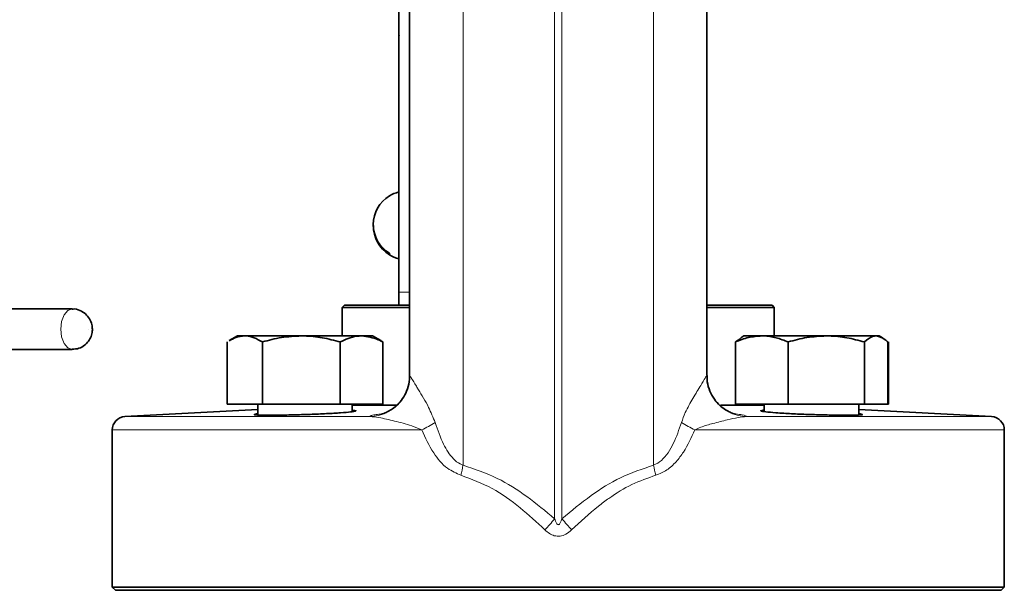
# Model space of a CAD drawing. Units: inches. Extents: x 0.5 to 33.5, y 0.5 to 21.
# Drawn here: x 17.6 to 18.7, y 9.5 to 10.2 of the extents above; entities that cross this region are included whole.
import ezdxf

# ---------------------------------------------------------------- set-up
doc = ezdxf.new("R2010")
doc.units = ezdxf.units.IN
doc.header["$MEASUREMENT"] = 0

msp = doc.modelspace()

# ---------------------------------------------------------------- linework, layer by layer
at = {"color": 8, "linetype": 'Continuous', "lineweight": 18}
for p, q in [((18.1918, 9.6226), (18.1918, 10.6967)), ((18.2002, 10.6967), (18.2002, 9.6226)), ((18.0859, 10.6701), (18.0859, 9.6845)), ((18.3062, 10.6701), (18.3062, 9.6845)), ((18.0117, 9.8845), (18.0242, 9.8845)), ((17.6951, 9.7408), (17.9784, 9.7408)), ((18.4137, 9.7408), (18.697, 9.7408)), ((18.0381, 9.7253), (17.6804, 9.7253)), ((18.7117, 9.7253), (18.354, 9.7253))]:
    msp.add_line(p, q, dxfattribs=at)
at = {"color": 7, "linetype": 'Continuous', "lineweight": 35}
for p, q in [((18.0117, 10.1815), (18.0117, 10.2149)), ((18.0117, 10.1815), (18.0119, 10.1815)), ((18.0117, 10.1812), (18.0119, 10.1812)), ((18.0117, 10.0877), (18.0117, 10.1812)), ((18.0119, 10.1815), (18.0119, 10.1812)), ((18.0117, 10.0877), (18.0119, 10.0877)), ((18.0117, 9.8845), (18.0117, 10.0875)), ((18.0117, 10.0875), (18.0119, 10.0875)), ((18.0119, 10.0877), (18.0119, 10.0875)), ((18.0009, 9.9958), (18.0009, 9.9958)), ((18.0009, 9.9276), (18.0009, 9.9296)), ((18.0117, 9.8695), (18.0117, 9.8845)), ((17.9488, 9.8695), (17.9463, 9.867)), ((17.9488, 9.8695), (18.023, 9.8695)), ((18.3685, 9.8695), (18.4433, 9.8695)), ((18.4458, 9.867), (18.4433, 9.8695)), ((17.6341, 9.8651), (17.5237, 9.8651)), ((17.9463, 9.867), (17.9463, 9.834)), ((18.0236, 9.867), (17.9463, 9.867)), ((18.4458, 9.867), (18.3689, 9.867)), ((18.4458, 9.834), (18.4458, 9.867)), ((17.8132, 9.755), (17.8132, 9.827)), ((17.8251, 9.834), (17.8156, 9.8285)), ((17.8251, 9.834), (17.8336, 9.834)), ((17.899, 9.834), (17.8336, 9.834)), ((17.8539, 9.755), (17.8539, 9.827)), ((17.9687, 9.834), (17.899, 9.834)), ((17.944, 9.755), (17.944, 9.827)), ((17.9814, 9.834), (17.9687, 9.834)), ((17.9909, 9.8285), (17.9814, 9.834)), ((17.9933, 9.827), (17.9908, 9.8283)), ((17.9933, 9.755), (17.9933, 9.827)), ((18.4071, 9.831), (18.4008, 9.827)), ((18.4008, 9.755), (18.4008, 9.827)), ((18.4107, 9.834), (18.407, 9.8318)), ((18.4107, 9.834), (18.4314, 9.834)), ((18.5059, 9.834), (18.4314, 9.834)), ((18.4619, 9.755), (18.4619, 9.827)), ((18.5634, 9.834), (18.5059, 9.834)), ((18.5499, 9.755), (18.5499, 9.827)), ((18.567, 9.834), (18.5634, 9.834)), ((18.5707, 9.8318), (18.567, 9.834)), ((18.5769, 9.755), (18.5769, 9.827)), ((18.5778, 9.755), (18.5778, 9.827)), ((17.5231, 9.8183), (17.6341, 9.8183)), ((17.8486, 9.7489), (17.6951, 9.7408)), ((17.8539, 9.755), (17.8132, 9.755)), ((17.8486, 9.755), (17.8486, 9.7426)), ((17.944, 9.755), (17.8539, 9.755)), ((17.9933, 9.755), (17.944, 9.755)), ((17.9579, 9.7465), (17.9579, 9.755)), ((18.0092, 9.7539), (17.9579, 9.7539)), ((18.4341, 9.7539), (18.3837, 9.7539)), ((18.4619, 9.755), (18.4008, 9.755)), ((18.4341, 9.755), (18.4341, 9.7465)), ((18.5499, 9.755), (18.4619, 9.755)), ((18.5435, 9.7426), (18.5435, 9.755)), ((18.697, 9.7408), (18.5435, 9.7489)), ((18.5769, 9.755), (18.5499, 9.755)), ((18.5778, 9.755), (18.5769, 9.755)), ((17.6804, 9.7253), (17.6804, 9.5437)), ((18.7117, 9.5437), (18.7117, 9.7253)), ((17.6804, 9.5437), (17.6842, 9.54)), ((17.6804, 9.5437), (18.196, 9.5437)), ((18.7079, 9.54), (17.6842, 9.54)), ((18.196, 9.5437), (18.7117, 9.5437)), ((18.7079, 9.54), (18.7117, 9.5437))]:
    msp.add_line(p, q, dxfattribs=at)
at = {"color": 8, "linetype": 'Continuous', "lineweight": 18, "flags": 128}
for points in [[(17.6341, 9.8183), (17.6341, 9.8183), (17.629, 9.8201), (17.6247, 9.8252), (17.6219, 9.8328), (17.6209, 9.8417), (17.6219, 9.8507), (17.6247, 9.8582), (17.629, 9.8633), (17.6341, 9.8651)], [(17.6533, 9.8417), (17.6533, 9.8418), (17.6533, 9.8418), (17.6533, 9.8418), (17.6533, 9.8418), (17.6532, 9.8418), (17.6532, 9.8418), (17.6532, 9.8418), (17.6532, 9.8417), (17.6532, 9.8417), (17.6532, 9.8416), (17.6532, 9.8416), (17.6533, 9.8416), (17.6533, 9.8416), (17.6533, 9.8416), (17.6533, 9.8417), (17.6533, 9.8417)]]:
    msp.add_lwpolyline(points, dxfattribs=at)
at = {"color": 7, "linetype": 'Continuous', "lineweight": 35}
for centre, radius, start, end in [((18.0209, 9.9627), 0.0387, 121.1582, 238.8418), ((18.0215, 9.9617), 0.0399, 104.3271, 121.1392), ((18.021, 9.9608), 0.0387, 178.5997, 238.815), ((18.0215, 9.9617), 0.0399, 238.8608, 255.6729), ((17.6959, 9.7253), 0.0155, 93, 180), ((18.6962, 9.7253), 0.0155, 0, 87)]:
    msp.add_arc(centre, radius, start, end, dxfattribs=at)
at = {"color": 8, "linetype": 'Continuous', "lineweight": 18}
for centre, radius, start, end in [((17.9773, 9.7877), 0.0469, 271.3826, 0.277), ((18.4148, 9.7877), 0.0469, 179.723, 268.6174), ((17.9321, 9.9398), 0.2392, 296.3227, 300.5705), ((18.46, 9.9398), 0.2392, 239.4295, 243.6773), ((17.8795, 9.7223), 0.2098, 346.4154, 349.6411), ((18.5126, 9.7223), 0.2098, 190.3589, 193.5846), ((16.7311, 10.909), 1.9465, 318.1299, 318.6305), ((19.661, 10.909), 1.9465, 221.3695, 221.8701)]:
    msp.add_arc(centre, radius, start, end, dxfattribs=at)
at = {"color": 7, "linetype": 'Continuous', "lineweight": 35}
for points, knots in [([(18.0242, 10.636), (18.0242, 10.6112), (18.0242, 10.5448), (18.0242, 10.435), (18.0242, 10.3076), (18.0242, 10.1798), (18.0242, 10.0521), (18.0242, 9.9252), (18.0242, 9.837), (18.0242, 9.7917), (18.0242, 9.7878)], [0, 0, 0, 0, 0.089183, 0.238634, 0.388085, 0.537537, 0.686988, 0.83644, 0.985891, 1, 1, 1, 1]), ([(18.3679, 9.7885), (18.3679, 9.7922), (18.3679, 9.8372), (18.3679, 9.9252), (18.3679, 10.0521), (18.3679, 10.1798), (18.3679, 10.3076), (18.3679, 10.435), (18.3679, 10.5448), (18.3679, 10.6112), (18.3679, 10.636)], [0, 0, 0, 0, 0.013337, 0.162906, 0.312475, 0.462044, 0.611613, 0.761182, 0.910751, 1, 1, 1, 1]), ([(17.6574, 9.8417), (17.6573, 9.8435), (17.657, 9.8477), (17.6544, 9.854), (17.6496, 9.8598), (17.643, 9.8636), (17.6374, 9.8655), (17.6344, 9.865), (17.6341, 9.8649)], [0, 0, 0, 0, 0.1460873, 0.3468265, 0.543226, 0.75353, 0.9729277, 1, 1, 1, 1]), ([(17.6341, 9.8185), (17.6368, 9.8187), (17.6419, 9.8191), (17.6483, 9.8228), (17.6531, 9.8276), (17.6562, 9.8333), (17.6573, 9.8382), (17.6574, 9.841), (17.6574, 9.8417)], [0, 0, 0, 0, 0.21594, 0.416455, 0.596617, 0.767505, 0.943828, 1, 1, 1, 1]), ([(17.8157, 9.8283), (17.8182, 9.8297), (17.824, 9.8331), (17.8301, 9.8337), (17.8336, 9.834)], [0, 0, 0, 0, 0.423583, 1, 1, 1, 1]), ([(17.8336, 9.834), (17.834, 9.834), (17.8377, 9.8339), (17.8446, 9.8324), (17.8508, 9.8288), (17.8539, 9.827)], [0, 0, 0, 0, 0.070086, 0.530782, 1, 1, 1, 1]), ([(17.8539, 9.827), (17.8612, 9.829), (17.876, 9.8329), (17.8913, 9.8336), (17.899, 9.834)], [0, 0, 0, 0, 0.495458, 1, 1, 1, 1]), ([(17.899, 9.834), (17.9, 9.834), (17.9081, 9.8339), (17.9234, 9.8324), (17.9371, 9.8288), (17.944, 9.827)], [0, 0, 0, 0, 0.070086, 0.530782, 1, 1, 1, 1]), ([(17.944, 9.827), (17.9502, 9.8298), (17.9583, 9.8336), (17.9667, 9.8339), (17.9687, 9.834)], [0, 0, 0, 0, 0.759484, 1, 1, 1, 1]), ([(17.9687, 9.834), (17.9752, 9.8331), (17.9835, 9.832), (17.9916, 9.8279), (17.9933, 9.827)], [0, 0, 0, 0, 0.777981, 1, 1, 1, 1]), ([(18.4008, 9.827), (18.4058, 9.829), (18.4158, 9.8329), (18.4261, 9.8336), (18.4314, 9.834)], [0, 0, 0, 0, 0.495458, 1, 1, 1, 1]), ([(18.4314, 9.834), (18.4321, 9.834), (18.4376, 9.8339), (18.4479, 9.8324), (18.4572, 9.8288), (18.4619, 9.827)], [0, 0, 0, 0, 0.070085, 0.530782, 1, 1, 1, 1]), ([(18.4619, 9.827), (18.4691, 9.829), (18.4835, 9.8329), (18.4984, 9.8336), (18.5059, 9.834)], [0, 0, 0, 0, 0.495458, 1, 1, 1, 1]), ([(18.5059, 9.834), (18.507, 9.834), (18.5149, 9.8339), (18.5298, 9.8324), (18.5432, 9.8288), (18.5499, 9.827)], [0, 0, 0, 0, 0.070085, 0.530782, 1, 1, 1, 1]), ([(18.5499, 9.827), (18.5533, 9.8298), (18.5578, 9.8336), (18.5623, 9.8339), (18.5634, 9.834)], [0, 0, 0, 0, 0.759484, 1, 1, 1, 1]), ([(18.5634, 9.834), (18.5669, 9.8331), (18.5715, 9.832), (18.5759, 9.8279), (18.5769, 9.827)], [0, 0, 0, 0, 0.777981, 1, 1, 1, 1]), ([(18.0239, 9.7878), (18.0239, 9.7865), (18.0243, 9.7814), (18.0221, 9.7729), (18.0178, 9.7636), (18.0122, 9.7563), (18.0063, 9.7509), (18.0005, 9.7472), (17.9958, 9.745), (17.9926, 9.7439), (17.9909, 9.7435), (17.991, 9.7435), (17.991, 9.7435)], [0, 0, 0, 0, 0.0536387, 0.2054883, 0.341127, 0.4640824, 0.5752075, 0.6733715, 0.7585474, 0.8395177, 0.9255044, 1, 1, 1, 1]), ([(18.4013, 9.7435), (18.4012, 9.7435), (18.401, 9.7436), (18.3983, 9.7443), (18.3937, 9.7461), (18.3875, 9.7496), (18.3808, 9.7552), (18.3746, 9.763), (18.37, 9.7728), (18.3678, 9.7816), (18.3682, 9.7869), (18.3683, 9.7884)], [0, 0, 0, 0, 0.103953, 0.197582, 0.287485, 0.389714, 0.511332, 0.64564, 0.789556, 0.939029, 1, 1, 1, 1]), ([(17.8618, 9.7423), (17.8576, 9.7423), (17.8492, 9.7424), (17.8442, 9.7429), (17.8441, 9.7434), (17.8477, 9.7438), (17.8486, 9.7439)], [0, 0, 0, 0, 0.3010982, 0.6021919, 0.9034184, 1, 1, 1, 1]), ([(17.9579, 9.748), (17.9589, 9.748), (17.9625, 9.7478), (17.9623, 9.7471), (17.9569, 9.7462), (17.9451, 9.7451), (17.9286, 9.7441), (17.9092, 9.7433), (17.8893, 9.7427), (17.8729, 9.7423), (17.8649, 9.7423), (17.8618, 9.7423)], [0, 0, 0, 0, 0.043032, 0.168271, 0.293715, 0.419337, 0.545029, 0.670678, 0.796208, 0.921595, 1, 1, 1, 1]), ([(18.4474, 9.7452), (18.4432, 9.7455), (18.4347, 9.7462), (18.4298, 9.7472), (18.4296, 9.7478), (18.4333, 9.748), (18.4341, 9.7481)], [0, 0, 0, 0, 0.301796, 0.603596, 0.905267, 1, 1, 1, 1]), ([(18.5435, 9.7439), (18.5445, 9.7438), (18.5481, 9.7434), (18.5478, 9.7428), (18.5424, 9.7424), (18.5305, 9.7423), (18.5141, 9.7424), (18.4948, 9.7429), (18.4748, 9.7436), (18.4585, 9.7444), (18.4505, 9.7449), (18.4474, 9.7452)], [0, 0, 0, 0, 0.043433, 0.169068, 0.294563, 0.419929, 0.545221, 0.670513, 0.795881, 0.921376, 1, 1, 1, 1])]:
    msp.add_open_spline(points, degree=3, knots=knots, dxfattribs=at)
at = {"color": 8, "linetype": 'Continuous', "lineweight": 18}
for points, knots in [([(18.0242, 9.788), (18.0245, 9.7878), (18.0249, 9.7875), (18.0272, 9.7837), (18.0305, 9.7783), (18.037, 9.7673), (18.0456, 9.7538), (18.0513, 9.7398), (18.0537, 9.7338)], [0, 0, 0, 0, 0.128854, 0.193161, 0.395303, 0.469953, 0.772736, 1, 1, 1, 1]), ([(18.3384, 9.7338), (18.3398, 9.7377), (18.3435, 9.7477), (18.3521, 9.7624), (18.3604, 9.7763), (18.3657, 9.7851), (18.3675, 9.788), (18.3678, 9.788), (18.3679, 9.788)], [0, 0, 0, 0, 0.145659, 0.373706, 0.620651, 0.812883, 0.942853, 1, 1, 1, 1]), ([(17.9784, 9.7408), (17.9786, 9.7412), (17.9789, 9.7418), (17.983, 9.7428), (17.988, 9.7435), (17.99, 9.7437)], [0, 0, 0, 0, 0.367637, 0.745887, 1, 1, 1, 1]), ([(18.4011, 9.7439), (18.4039, 9.7435), (18.412, 9.7424), (18.413, 9.7415), (18.4137, 9.7408)], [0, 0, 0, 0, 0.354661, 1, 1, 1, 1]), ([(18.0381, 9.7253), (18.0343, 9.727), (18.0237, 9.7315), (18.0066, 9.7356), (17.9902, 9.7396), (17.9817, 9.7405), (17.9784, 9.7408)], [0, 0, 0, 0, 0.1785425, 0.4914832, 0.8008583, 1, 1, 1, 1]), ([(18.0537, 9.7338), (18.0566, 9.7253), (18.0617, 9.7103), (18.0719, 9.6939), (18.0807, 9.6866), (18.0847, 9.685), (18.0859, 9.6845)], [0, 0, 0, 0, 0.443381, 0.779998, 0.940059, 1, 1, 1, 1]), ([(18.3062, 9.6845), (18.3094, 9.6861), (18.3127, 9.6877), (18.3182, 9.6927), (18.3233, 9.6989), (18.3315, 9.7134), (18.3356, 9.7255), (18.3384, 9.7338)], [0, 0, 0, 0, 0.1762278, 0.1789179, 0.3713231, 0.572243, 1, 1, 1, 1]), ([(18.4137, 9.7408), (18.4105, 9.7405), (18.4037, 9.7398), (18.3905, 9.7369), (18.376, 9.7331), (18.3631, 9.7297), (18.3562, 9.7264), (18.354, 9.7253)], [0, 0, 0, 0, 0.192504, 0.408301, 0.676659, 0.894419, 1, 1, 1, 1]), ([(18.0834, 9.673), (18.0781, 9.6753), (18.0654, 9.6809), (18.05, 9.7), (18.0423, 9.7163), (18.0381, 9.7253)], [0, 0, 0, 0, 0.2438553, 0.583228, 1, 1, 1, 1]), ([(18.354, 9.7253), (18.3499, 9.7166), (18.344, 9.7035), (18.3324, 9.6883), (18.322, 9.6783), (18.3131, 9.6748), (18.3087, 9.673)], [0, 0, 0, 0, 0.401227, 0.597125, 0.799238, 1, 1, 1, 1]), ([(18.0859, 9.6845), (18.0993, 9.68), (18.1253, 9.6713), (18.1604, 9.6488), (18.1813, 9.6314), (18.1918, 9.6226)], [0, 0, 0, 0, 0.344935, 0.669158, 1, 1, 1, 1]), ([(18.2002, 9.6226), (18.2113, 9.6318), (18.2326, 9.6495), (18.2679, 9.6718), (18.2933, 9.6802), (18.3062, 9.6845)], [0, 0, 0, 0, 0.345933, 0.667435, 1, 1, 1, 1]), ([(18.1805, 9.6099), (18.1711, 9.6186), (18.1522, 9.6362), (18.1201, 9.6593), (18.0957, 9.6684), (18.0834, 9.673)], [0, 0, 0, 0, 0.327461, 0.660346, 1, 1, 1, 1]), ([(18.3087, 9.673), (18.2994, 9.6697), (18.2804, 9.6631), (18.2588, 9.6495), (18.2354, 9.6321), (18.2216, 9.6193), (18.2115, 9.6099)], [0, 0, 0, 0, 0.255467, 0.52017, 0.649295, 1, 1, 1, 1]), ([(18.1918, 9.6226), (18.1921, 9.6217), (18.1926, 9.6202), (18.1934, 9.6183), (18.1942, 9.617), (18.195, 9.6162), (18.1955, 9.6159), (18.196, 9.6158), (18.1966, 9.6159), (18.1972, 9.6163), (18.1984, 9.6177), (18.1994, 9.6199), (18.2, 9.6218), (18.2002, 9.6226)], [0, 0, 0, 0, 0.1645999, 0.2768493, 0.3900207, 0.4313093, 0.4729557, 0.5004103, 0.5279076, 0.5649498, 0.6322923, 0.8589997, 1, 1, 1, 1]), ([(18.2115, 9.6099), (18.2094, 9.608), (18.2055, 9.6046), (18.1983, 9.6022), (18.1915, 9.6027), (18.1854, 9.6055), (18.1822, 9.6084), (18.1805, 9.6099)], [0, 0, 0, 0, 0.245001, 0.438223, 0.630935, 0.810545, 1, 1, 1, 1])]:
    msp.add_open_spline(points, degree=3, knots=knots, dxfattribs=at)

doc.saveas('drawing.dxf')
